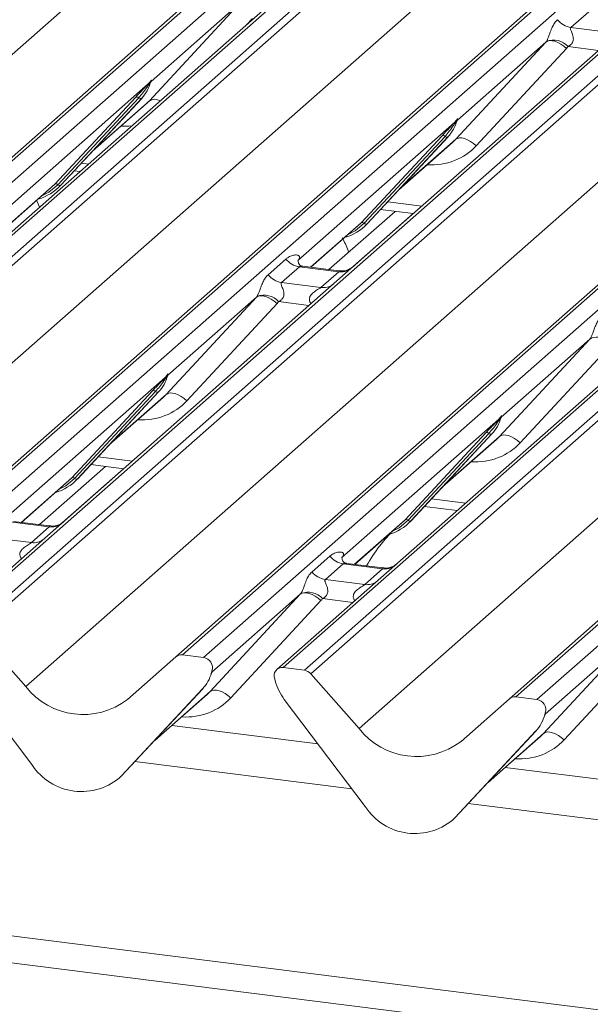
# Model space of a CAD drawing. Units: millimetres. Extents: x 5 to 415, y 5 to 292.
# Drawn here: x 320 to 325, y 118 to 126 of the extents above; entities that cross this region are included whole.
import ezdxf

# ---------------------------------------------------------------- set-up
doc = ezdxf.new("R2010")
doc.units = ezdxf.units.MM
doc.layers.add('SLD-0', color=179, linetype='Continuous')

msp = doc.modelspace()

# ---------------------------------------------------------------- linework, layer by layer
at = {"layer": 'SLD-0', "color": 179, "linetype": 'Continuous', "lineweight": 18}
for p, q in [((316.09781, 121.5842), (330.19863, 134.01996)), ((330.25155, 134.03538), (316.15073, 121.59963)), ((316.32666, 121.57746), (330.42748, 134.01321)), ((330.81175, 133.94271), (316.71093, 121.50696)), ((330.86466, 133.95813), (316.76385, 121.52238)), ((316.93978, 121.50022), (331.0406, 133.93597)), ((331.09351, 133.90721), (316.9927, 121.47146)), ((314.84977, 121.33687), (328.93508, 133.75894)), ((318.64214, 121.26365), (332.74296, 133.6994)), ((332.79587, 133.71483), (318.69506, 121.27907)), ((318.87099, 121.25691), (332.97181, 133.69266)), ((333.63349, 133.6093), (319.53267, 121.17354)), ((319.70861, 121.15138), (333.80942, 133.58713)), ((333.86234, 133.55837), (319.76152, 121.12262)), ((317.3941, 121.01631), (331.4794, 133.43838)), ((321.41097, 120.91481), (335.51178, 133.35056)), ((335.5647, 133.36599), (321.46388, 120.93023)), ((321.63982, 120.90807), (335.74063, 133.34382)), ((336.40232, 133.26046), (322.3015, 120.8247)), ((322.47743, 120.80254), (336.57825, 133.23829)), ((336.63117, 133.20953), (322.53035, 120.77378)), ((320.16292, 120.66747), (334.24823, 133.08955)), ((324.17979, 120.56597), (338.28061, 133.00172)), ((338.33353, 133.01715), (324.23271, 120.58139)), ((324.40864, 120.55923), (338.50946, 132.99498)), ((322.93175, 120.31863), (337.01706, 132.74071)), ((321.19013, 125.53673), (321.93897, 126.34537)), ((321.93897, 126.34537), (321.2041, 125.69727)), ((324.83997, 126.27698), (324.6918, 126.1463)), ((325.12962, 126.14083), (322.88607, 124.1622)), ((324.6918, 126.1463), (325.01882, 126.1051)), ((323.73446, 125.21617), (324.4833, 126.02481)), ((324.4833, 126.02481), (323.74842, 125.37672)), ((324.65444, 125.97112), (323.9056, 125.16248)), ((324.4833, 126.02481), (324.49694, 126.03307)), ((324.49694, 126.03307), (324.5143, 126.03693)), ((324.5143, 126.03693), (324.53473, 126.03624)), ((324.53473, 126.03624), (324.5575, 126.03103)), ((324.5575, 126.03103), (324.58175, 126.02149)), ((324.58175, 126.02149), (324.6066, 126.00797)), ((324.6066, 126.00797), (324.63113, 125.99097)), ((324.63113, 125.99097), (324.65444, 125.97112)), ((342.71772, 115.73789), (263.02407, 125.77835)), ((321.18053, 125.67649), (319.87997, 124.5295)), ((321.18053, 125.67649), (321.19521, 125.69379)), ((321.19678, 125.69005), (321.18506, 125.67044)), ((321.19886, 125.6858), (321.20273, 125.69531)), ((321.20078, 125.69228), (321.20415, 125.70456)), ((321.20713, 125.7043), (321.2041, 125.69727)), ((342.71772, 115.51416), (262.94559, 125.5645)), ((320.40439, 124.84377), (321.07635, 125.56625)), ((321.10117, 125.56157), (320.42921, 124.8391)), ((320.45403, 124.83442), (321.12599, 125.5569)), ((320.45453, 124.83491), (321.12649, 125.55738)), ((321.12649, 125.55738), (321.12599, 125.5569)), ((320.7166, 125.11668), (321.16443, 125.51163)), ((323.7451, 125.37172), (323.74848, 125.384)), ((323.75146, 125.38375), (323.74842, 125.37672)), ((323.72486, 125.35593), (322.4243, 124.20895)), ((323.72486, 125.35593), (323.73954, 125.37324)), ((323.7411, 125.3695), (323.72938, 125.34989)), ((323.74319, 125.36525), (323.74706, 125.37475)), ((322.94872, 124.52322), (323.62068, 125.24569)), ((323.64549, 125.24102), (322.97354, 124.51854)), ((322.99836, 124.51386), (323.67031, 125.23634)), ((322.99886, 124.51435), (323.67082, 125.23683)), ((323.67082, 125.23683), (323.67031, 125.23634)), ((323.73446, 125.21617), (323.7481, 125.22443)), ((323.7481, 125.22443), (323.76546, 125.22829)), ((323.76546, 125.22829), (323.7859, 125.2276)), ((323.7859, 125.2276), (323.80866, 125.22239)), ((323.80866, 125.22239), (323.83291, 125.21285)), ((323.26093, 124.79612), (323.70876, 125.19107)), ((323.83291, 125.21285), (323.85776, 125.19933)), ((323.85776, 125.19933), (323.88229, 125.18233)), ((323.88229, 125.18233), (323.9056, 125.16248)), ((320.56488, 124.95354), (320.61223, 124.94758)), ((319.8741, 124.37366), (320.37793, 124.818)), ((320.37793, 124.818), (320.40439, 124.84377)), ((320.45453, 124.83491), (320.45403, 124.83442)), ((322.6819, 124.13351), (323.23088, 124.61766)), ((322.87361, 124.15173), (323.38054, 124.5988)), ((323.1092, 124.63299), (323.38106, 124.59874)), ((322.53113, 124.1525), (322.92226, 124.49744)), ((322.92226, 124.49744), (322.94872, 124.52322)), ((322.99886, 124.51435), (322.99836, 124.51386)), ((322.17608, 124.09037), (322.32425, 124.22104)), ((322.43581, 124.1567), (322.28764, 124.02603)), ((322.42928, 124.21485), (322.42476, 124.21005)), ((322.76283, 124.1155), (322.43581, 124.1567)), ((322.76353, 124.12323), (322.46462, 124.16088)), ((322.88607, 124.1622), (322.72546, 124.02056)), ((322.61466, 123.98483), (322.76283, 124.1155)), ((322.72546, 124.02056), (320.4819, 122.04193)), ((322.28764, 124.02603), (322.61466, 123.98483)), ((322.07913, 123.90454), (322.09278, 123.9128)), ((322.09278, 123.9128), (322.11013, 123.91666)), ((322.11013, 123.91666), (322.13057, 123.91597)), ((322.13057, 123.91597), (322.15333, 123.91076)), ((322.15333, 123.91076), (322.17759, 123.90122)), ((321.3303, 123.0959), (322.07913, 123.90454)), ((322.07913, 123.90454), (321.34426, 123.25644)), ((322.25028, 123.85085), (321.50144, 123.04221)), ((322.17759, 123.90122), (322.20244, 123.8877)), ((322.20244, 123.8877), (322.22697, 123.8707)), ((322.22697, 123.8707), (322.25028, 123.85085)), ((325.49429, 123.67172), (323.25073, 121.69309)), ((324.09912, 122.74706), (324.84796, 123.5557)), ((324.84796, 123.5557), (324.11309, 122.9076)), ((325.0191, 123.50201), (324.27026, 122.69337)), ((324.8616, 123.56396), (324.84796, 123.5557)), ((321.34432, 123.26373), (321.34094, 123.25145)), ((321.3473, 123.26348), (321.34426, 123.25644)), ((321.32069, 123.23566), (320.02013, 122.08867)), ((321.32069, 123.23566), (321.33538, 123.25296)), ((321.33694, 123.24923), (321.32522, 123.22961)), ((321.337, 123.24001), (321.3429, 123.25448)), ((320.54456, 122.40294), (321.21651, 123.12542)), ((321.24133, 123.12074), (320.56938, 122.39827)), ((321.26615, 123.11607), (320.5942, 122.39359)), ((320.5947, 122.39408), (321.26665, 123.11656)), ((321.26665, 123.11656), (321.26615, 123.11607)), ((321.3303, 123.0959), (321.34394, 123.10416)), ((321.34394, 123.10416), (321.3613, 123.10802)), ((321.3613, 123.10802), (321.38173, 123.10733)), ((321.38173, 123.10733), (321.4045, 123.10212)), ((321.4045, 123.10212), (321.42875, 123.09258)), ((321.42875, 123.09258), (321.4536, 123.07906)), ((320.85676, 122.67585), (321.3046, 123.0708)), ((321.4536, 123.07906), (321.47813, 123.06206)), ((321.47813, 123.06206), (321.50144, 123.04221)), ((324.08952, 122.88682), (322.78896, 121.73983)), ((324.08952, 122.88682), (324.10421, 122.90413)), ((324.10577, 122.90039), (324.09405, 122.88077)), ((324.10785, 122.89614), (324.11173, 122.90564)), ((324.10977, 122.90261), (324.11314, 122.91489)), ((324.11612, 122.91464), (324.11309, 122.9076)), ((323.31338, 122.05411), (323.98534, 122.77658)), ((324.01016, 122.77191), (323.3382, 122.04943)), ((323.36302, 122.04475), (324.03498, 122.76723)), ((323.36352, 122.04524), (324.03548, 122.76772)), ((324.03548, 122.76772), (324.03498, 122.76723)), ((323.62559, 122.32701), (324.07342, 122.72196)), ((324.11276, 122.75532), (324.09912, 122.74706)), ((324.13012, 122.75918), (324.11276, 122.75532)), ((324.15056, 122.75849), (324.13012, 122.75918)), ((324.17332, 122.75328), (324.15056, 122.75849)), ((324.19758, 122.74374), (324.17332, 122.75328)), ((324.22242, 122.73022), (324.19758, 122.74374)), ((324.24696, 122.71322), (324.22242, 122.73022)), ((324.27026, 122.69337), (324.24696, 122.71322)), ((320.27774, 122.01324), (320.82671, 122.49739)), ((320.46944, 122.03146), (320.97638, 122.47853)), ((320.70504, 122.51272), (320.97689, 122.47847)), ((320.12697, 122.03223), (320.51809, 122.37717)), ((320.51809, 122.37717), (320.54456, 122.40294)), ((320.5947, 122.39408), (320.5942, 122.39359)), ((323.47387, 122.16388), (323.74572, 122.12963)), ((320.35867, 121.99523), (320.03165, 122.03643)), ((320.35936, 122.00295), (320.06046, 122.04061)), ((320.4819, 122.04193), (320.3213, 121.90029)), ((322.8958, 121.68339), (323.28692, 122.02833)), ((323.28692, 122.02833), (323.31338, 122.05411)), ((323.36352, 122.04524), (323.36302, 122.04475)), ((320.21049, 121.86455), (320.35867, 121.99523)), ((320.3213, 121.90029), (319.47976, 121.15812)), ((319.88347, 121.90576), (320.21049, 121.86455)), ((322.54075, 121.62125), (322.68892, 121.75193)), ((322.79394, 121.74574), (322.78942, 121.74094)), ((322.80047, 121.68759), (322.6523, 121.55692)), ((323.12749, 121.64639), (322.80047, 121.68759)), ((323.12819, 121.65411), (322.82928, 121.69177)), ((322.97932, 121.51572), (323.12749, 121.64639)), ((323.25073, 121.69309), (323.09012, 121.55145)), ((323.09012, 121.55145), (322.24858, 120.80928)), ((322.6523, 121.55692), (322.97932, 121.51572)), ((321.69496, 120.62679), (322.4438, 121.43543)), ((322.4438, 121.43543), (321.70892, 120.78733)), ((322.61494, 121.38173), (321.8661, 120.57309)), ((322.4438, 121.43543), (322.45744, 121.44369)), ((322.45744, 121.44369), (322.4748, 121.44755)), ((322.4748, 121.44755), (322.49523, 121.44686)), ((322.49523, 121.44686), (322.518, 121.44165)), ((322.518, 121.44165), (322.54225, 121.43211)), ((322.54225, 121.43211), (322.5671, 121.41859)), ((322.5671, 121.41859), (322.59163, 121.40159)), ((322.59163, 121.40159), (322.61494, 121.38173)), ((319.76152, 121.12262), (320.16292, 120.66747)), ((324.46379, 120.27795), (325.21262, 121.08659)), ((325.21262, 121.08659), (324.47775, 120.43849)), ((325.38377, 121.0329), (324.63493, 120.22426)), ((320.21363, 120.01837), (319.54167, 120.91016)), ((321.00956, 120.56081), (321.41097, 120.91481)), ((321.63982, 120.90807), (321.46388, 120.93023)), ((322.47743, 120.80254), (322.3015, 120.8247)), ((321.70167, 120.77089), (321.70756, 120.78537)), ((321.70898, 120.79462), (321.7056, 120.78234)), ((321.71196, 120.79436), (321.70892, 120.78733)), ((322.23571, 120.71555), (322.23233, 120.72868)), ((322.53035, 120.77378), (322.93175, 120.31863)), ((321.63081, 120.64696), (320.95886, 119.92448)), ((320.95936, 119.92497), (321.63132, 120.64744)), ((321.63132, 120.64744), (321.63081, 120.64696)), ((321.7086, 120.63505), (321.72596, 120.63891)), ((321.72596, 120.63891), (321.7464, 120.63822)), ((321.7464, 120.63822), (321.76916, 120.63301)), ((321.22143, 120.20674), (321.66926, 120.60169)), ((321.69496, 120.62679), (321.7086, 120.63505)), ((321.76916, 120.63301), (321.79341, 120.62347)), ((321.79341, 120.62347), (321.81826, 120.60995)), ((321.81826, 120.60995), (321.84279, 120.59295)), ((321.84279, 120.59295), (321.8661, 120.57309)), ((322.98245, 119.66953), (322.3105, 120.56132)), ((323.77839, 120.21197), (324.17979, 120.56597)), ((324.40864, 120.55923), (324.23271, 120.58139)), ((324.47049, 120.42206), (324.47639, 120.43653)), ((324.47781, 120.44578), (324.47443, 120.4335)), ((324.48079, 120.44552), (324.47775, 120.43849)), ((322.58976, 120.1907), (321.37656, 120.34355)), ((324.39964, 120.29812), (323.72769, 119.57564)), ((323.72819, 119.57613), (324.40014, 120.29861)), ((323.99025, 119.8579), (324.43809, 120.25285)), ((324.40014, 120.29861), (324.39964, 120.29812)), ((324.46379, 120.27795), (324.47743, 120.28621)), ((324.47743, 120.28621), (324.49479, 120.29007)), ((324.49479, 120.29007), (324.51522, 120.28938)), ((324.51522, 120.28938), (324.53799, 120.28417)), ((324.53799, 120.28417), (324.56224, 120.27463)), ((324.56224, 120.27463), (324.58709, 120.26111)), ((324.58709, 120.26111), (324.61162, 120.24411)), ((324.61162, 120.24411), (324.63493, 120.22426)), ((325.35859, 119.84186), (324.14538, 119.99471)), ((320.95936, 119.92497), (320.95886, 119.92448)), ((323.72819, 119.57613), (323.72769, 119.57564))]:
    msp.add_line(p, q, dxfattribs=at)
at = {"layer": 'SLD-0', "color": 8, "linetype": 'Continuous', "lineweight": 18}
for p, q in [((322.04553, 126.22193), (321.99348, 126.16572)), ((324.91983, 125.95581), (324.66793, 125.98755)), ((320.7292, 125.13022), (321.19013, 125.53673)), ((323.27353, 124.80967), (323.73446, 125.21617)), ((320.62509, 125.01828), (320.68399, 125.01086)), ((319.87433, 124.3763), (320.40439, 124.84377)), ((320.42921, 124.8391), (320.35565, 124.77739)), ((320.35565, 124.77739), (320.29582, 124.74558)), ((323.16941, 124.69773), (323.45281, 124.66202)), ((322.52872, 124.15281), (322.94872, 124.52322)), ((322.97354, 124.51854), (322.89998, 124.45683)), ((322.89998, 124.45683), (322.84014, 124.42503)), ((322.51567, 123.83554), (322.26377, 123.86727)), ((320.86936, 122.6894), (321.3303, 123.0959)), ((323.63819, 122.34056), (324.09912, 122.74706)), ((320.76525, 122.57746), (321.04865, 122.54175)), ((320.12456, 122.03254), (320.54456, 122.40294)), ((320.56938, 122.39827), (320.49581, 122.33656)), ((320.49581, 122.33656), (320.43598, 122.30475)), ((323.53408, 122.22862), (323.81748, 122.19291)), ((322.89338, 121.6837), (323.31338, 122.05411)), ((323.3382, 122.04943), (323.26464, 121.98772)), ((323.26464, 121.98772), (323.20481, 121.95591)), ((322.88033, 121.36643), (322.62844, 121.39816)), ((321.23403, 120.22028), (321.69496, 120.62679)), ((324.00285, 119.87144), (324.46379, 120.27795)), ((322.87143, 119.81688), (321.06993, 120.04384)), ((325.64026, 119.46804), (323.83875, 119.69501))]:
    msp.add_line(p, q, dxfattribs=at)
at = {"layer": 'SLD-0', "color": 179, "linetype": 'Continuous', "lineweight": 18}
for centre, radius, start, end in [((324.71581, 126.31682), 0.1722, 218.068909, 261.983803), ((324.54658, 125.87665), 0.16439, 42.423523, 111.043556), ((320.88778, 125.77683), 0.32421, 317.282894, 344.881837), ((321.19989, 125.68627), 0.02169, 206.804254, 226.848293), ((321.20273, 125.69474), 0.00758, 187.155317, 218.16859), ((321.19293, 125.70167), 0.01224, 288.291039, 309.842768), ((321.19685, 125.69696), 0.00612, 309.974842, 344.294173), ((321.22833, 125.68837), 0.02652, 143.063234, 164.825492), ((321.23034, 125.69736), 0.02715, 158.663867, 164.636612), ((321.08522, 125.54513), 0.02291, 45.876788, 112.782098), ((321.11712, 125.57802), 0.02291, 225.876788, 292.782098), ((323.77266, 125.36781), 0.02652, 143.063234, 164.825492), ((323.77466, 125.37681), 0.02715, 158.663867, 164.636612), ((323.43211, 125.45628), 0.32421, 317.282894, 344.881837), ((323.74422, 125.36571), 0.02169, 206.804254, 226.848293), ((323.74706, 125.37418), 0.00758, 187.155317, 218.16859), ((323.73726, 125.38112), 0.01224, 288.291039, 309.842768), ((323.74117, 125.37641), 0.00612, 309.974842, 344.294173), ((323.62955, 125.22457), 0.02291, 45.876788, 112.782098), ((323.66144, 125.25746), 0.02291, 225.876788, 292.782098), ((320.15316, 125.11596), 0.41205, 285.983139, 316.901652), ((320.41326, 124.82265), 0.02291, 45.876788, 112.782098), ((320.44516, 124.85554), 0.02291, 225.876788, 292.782098), ((322.69749, 124.7954), 0.41205, 285.983139, 316.901652), ((322.95759, 124.5021), 0.02291, 45.876788, 112.782098), ((322.98949, 124.53498), 0.02291, 225.876788, 292.782098), ((322.45982, 124.32722), 0.1722, 218.068909, 261.983803), ((322.31165, 124.19655), 0.1722, 218.068909, 261.983803), ((322.14242, 123.75637), 0.16439, 42.423523, 111.043556), ((324.91125, 123.40753), 0.16439, 42.423523, 111.043556), ((321.36849, 123.24754), 0.02652, 143.063234, 164.825492), ((321.3705, 123.25653), 0.02715, 158.663867, 164.636612), ((321.02795, 123.33601), 0.32421, 317.282894, 344.881837), ((321.34006, 123.24544), 0.02169, 206.804254, 226.848293), ((321.3429, 123.25391), 0.00758, 187.155317, 218.16859), ((321.3331, 123.26085), 0.01224, 288.291039, 309.842768), ((321.33701, 123.25614), 0.00612, 309.974842, 344.294173), ((321.22538, 123.1043), 0.02291, 45.876788, 112.782098), ((321.25728, 123.13719), 0.02291, 225.876788, 292.782098), ((323.79677, 122.98717), 0.32421, 317.282894, 344.881837), ((324.10888, 122.8966), 0.02169, 206.804254, 226.848293), ((324.11172, 122.90507), 0.00758, 187.155317, 218.16859), ((324.10193, 122.91201), 0.01224, 288.291039, 309.842768), ((324.10584, 122.9073), 0.00612, 309.974842, 344.294173), ((324.13732, 122.8987), 0.02652, 143.063234, 164.825492), ((324.13933, 122.90769), 0.02715, 158.663867, 164.636612), ((323.99421, 122.75546), 0.02291, 45.876788, 112.782098), ((324.02611, 122.78835), 0.02291, 225.876788, 292.782098), ((320.29332, 122.67513), 0.41205, 285.983139, 316.901652), ((320.55343, 122.38182), 0.02291, 45.876788, 112.782098), ((320.58533, 122.41471), 0.02291, 225.876788, 292.782098), ((323.06215, 122.32629), 0.41205, 285.983139, 316.901652), ((323.32225, 122.03298), 0.02291, 45.876788, 112.782098), ((323.35415, 122.06587), 0.02291, 225.876788, 292.782098), ((322.82449, 121.85811), 0.1722, 218.068909, 261.983803), ((322.67631, 121.72743), 0.1722, 218.068909, 261.983803), ((322.50708, 121.28726), 0.16439, 42.423523, 111.043556), ((321.45442, 120.86422), 0.06669, 81.841587, 130.661207), ((321.62884, 120.82359), 0.08519, 342.028235, 82.595833), ((322.2928, 120.75834), 0.06694, 82.5349, 203.551634), ((322.4656, 120.7177), 0.08566, 40.895791, 82.058156), ((321.39261, 120.8669), 0.32421, 317.282894, 344.881837), ((321.70167, 120.78703), 0.00612, 309.974842, 344.294173), ((321.73316, 120.77843), 0.02652, 143.063234, 164.825492), ((321.73516, 120.78742), 0.02715, 158.663867, 164.636612), ((322.19962, 120.72026), 0.03378, 14.437702, 19.600949), ((320.64, 121.04081), 0.60579, 218.04482, 307.593668), ((322.66031, 120.82621), 0.43878, 194.606923, 217.133291), ((324.22324, 120.51538), 0.06669, 81.841587, 130.661207), ((324.39766, 120.47475), 0.08519, 342.028235, 82.595833), ((324.16144, 120.51806), 0.32421, 317.282894, 344.881837), ((324.4705, 120.43819), 0.00612, 309.974842, 344.294173), ((324.50198, 120.42959), 0.02652, 143.063234, 164.825492), ((324.50399, 120.43858), 0.02715, 158.663867, 164.636612), ((323.40883, 120.69197), 0.60579, 218.04482, 307.593668), ((320.62595, 120.28656), 0.49187, 213.041545, 312.596943), ((323.39477, 119.93772), 0.49187, 213.041545, 312.596943)]:
    msp.add_arc(centre, radius, start, end, dxfattribs=at)
at = {"layer": 'SLD-0', "color": 8, "linetype": 'Continuous', "lineweight": 18}
for centre, radius, start, end in [((321.23556, 125.4569), 0.09185, 60.675358, 119.64573), ((322.78177, 124.24815), 0.134, 261.872549, 305.155673), ((322.63362, 124.11726), 0.13378, 261.851592, 306.41352), ((320.37761, 122.12788), 0.134, 261.872549, 305.155673), ((320.22946, 121.99698), 0.13378, 261.851592, 306.41352), ((323.14644, 121.77904), 0.134, 261.872549, 305.155673), ((322.99828, 121.64814), 0.13378, 261.851592, 306.41352)]:
    msp.add_arc(centre, radius, start, end, dxfattribs=at)
at = {"layer": 'SLD-0', "color": 179, "linetype": 'Continuous', "lineweight": 18}
for centre, major_axis, ratio, start_param, end_param in [((324.42311, 126.078), (0.06224, -0.05081), 0.822402, 6.2356576, 6.3381252), ((324.4796, 126.13571), (0.17084, -0.16877), 0.863409, 0.027867, 0.1303346), ((320.83856, 125.86423), (0.34823, -0.33107), 0.8568657, 6.2078067, 6.2950732), ((323.38288, 125.54368), (0.34823, -0.33107), 0.8568657, 6.2078067, 6.2950732), ((322.36983, 124.26717), (-0.02939, 0.07523), 0.9167705, 3.5520713, 3.6545389), ((322.01895, 123.95772), (0.06224, -0.05081), 0.822402, 6.2356576, 6.3381252), ((322.07544, 124.01544), (0.17084, -0.16877), 0.863409, 0.027867, 0.1303346), ((324.78778, 123.60888), (0.06224, -0.05081), 0.822402, 6.2356576, 6.3381252), ((320.97872, 123.4234), (0.34823, -0.33107), 0.8568657, 6.2078067, 6.2950732), ((323.74755, 123.07457), (0.34823, -0.33107), 0.8568657, 6.2078067, 6.2950732), ((322.73449, 121.79806), (-0.02939, 0.07523), 0.9167705, 3.5520713, 3.6545389), ((322.38361, 121.48861), (0.06224, -0.05081), 0.822402, 6.2356576, 6.3381252), ((322.4401, 121.54633), (0.17084, -0.16877), 0.863409, 0.027867, 0.1303346), ((321.34338, 120.95429), (0.34823, -0.33107), 0.8568657, 6.2078067, 6.2950732), ((324.11221, 120.60545), (0.34823, -0.33107), 0.8568657, 6.2078067, 6.2950732)]:
    msp.add_ellipse(centre, major_axis=major_axis, ratio=ratio, start_param=start_param, end_param=end_param, dxfattribs=at)
at = {"layer": 'SLD-0', "color": 8, "linetype": 'Continuous', "lineweight": 18}
for centre, end_param in [((320.89505, 125.92195), 5.6681152), ((323.43937, 125.60139), 6.3110523), ((321.03521, 123.48112), 6.3110523), ((323.80404, 123.13228), 6.3110523), ((321.39987, 121.01201), 6.3110523), ((324.1687, 120.66317), 6.3110523)]:
    msp.add_ellipse(centre, major_axis=(0.45558, -0.45005), ratio=0.863409, start_param=5.5151521, end_param=end_param, dxfattribs=at)
at = {"layer": 'SLD-0', "color": 179, "linetype": 'Continuous', "lineweight": 18}
for points, knots in [([(324.48755, 126.03007), (324.48763, 126.03018), (324.48964, 126.03302), (324.49314, 126.03883), (324.49855, 126.04994), (324.50366, 126.06232), (324.51132, 126.08283), (324.5223, 126.11431), (324.53631, 126.14949), (324.5547, 126.18427), (324.57143, 126.20154), (324.58025, 126.21064)], [0, 0, 0, 0, 0.0014845, 0.0396751, 0.0693315, 0.1173314, 0.1645763, 0.2945557, 0.5240082, 0.7492793, 1, 1, 1, 1]), ([(324.6918, 126.1463), (324.69007, 126.14374), (324.687, 126.13921), (324.68928, 126.12559), (324.69863, 126.10407), (324.70971, 126.07614), (324.71199, 126.05105), (324.71012, 126.03503), (324.70484, 126.02054), (324.69326, 126.00422), (324.68035, 125.99431), (324.67055, 125.98888), (324.66818, 125.98767), (324.66793, 125.98755)], [0, 0, 0, 0, 0.0909668, 0.161129, 0.3371756, 0.5457335, 0.6288972, 0.6839246, 0.7593195, 0.8302457, 0.9596202, 0.9958517, 1, 1, 1, 1]), ([(321.07635, 125.56625), (321.10258, 125.59449), (321.13545, 125.62988), (321.17295, 125.66865), (321.18053, 125.67649)], [0, 0, 0, 0, 0.7978894, 1, 1, 1, 1]), ([(321.18506, 125.67044), (321.17999, 125.66297), (321.15269, 125.62275), (321.12429, 125.58903), (321.10117, 125.56157)], [0, 0, 0, 0, 0.1856999, 1, 1, 1, 1]), ([(321.19521, 125.69379), (321.19771, 125.69735), (321.20085, 125.70181), (321.20397, 125.70616), (321.20473, 125.70693), (321.20504, 125.70724)], [0, 0, 0, 0, 0.6998445, 0.8776469, 1, 1, 1, 1]), ([(321.20415, 125.70456), (321.20407, 125.70447), (321.2039, 125.70429), (321.20331, 125.70334), (321.20239, 125.70153), (321.20017, 125.69691), (321.19826, 125.69305), (321.19678, 125.69005)], [0, 0, 0, 0, 0.036794, 0.0783449, 0.2278609, 0.4015766, 1, 1, 1, 1]), ([(321.20273, 125.69531), (321.20315, 125.69691), (321.20395, 125.69999), (321.2046, 125.70339), (321.20448, 125.70452), (321.20437, 125.70466), (321.20425, 125.70464), (321.20417, 125.70457), (321.20415, 125.70456)], [0, 0, 0, 0, 0.4466278, 0.8607877, 0.917991, 0.9566386, 0.9915272, 1, 1, 1, 1]), ([(321.20281, 125.69554), (321.20283, 125.69562), (321.20298, 125.69627), (321.20315, 125.69643), (321.20302, 125.69627), (321.203, 125.69624)], [0, 0, 0, 0, 0.0991795, 0.8130529, 1, 1, 1, 1]), ([(321.20504, 125.70724), (321.2052, 125.70737), (321.20565, 125.70773), (321.20662, 125.70789), (321.20717, 125.70648), (321.20715, 125.70502), (321.20713, 125.7043)], [0, 0, 0, 0, 0.0708701, 0.2005267, 0.610693, 1, 1, 1, 1]), ([(323.73954, 125.37324), (323.74204, 125.3768), (323.74517, 125.38126), (323.74829, 125.3856), (323.74906, 125.38637), (323.74937, 125.38669)], [0, 0, 0, 0, 0.6998445, 0.8776469, 1, 1, 1, 1]), ([(323.74848, 125.384), (323.7484, 125.38391), (323.74823, 125.38373), (323.74764, 125.38279), (323.74672, 125.38097), (323.7445, 125.37636), (323.74258, 125.37249), (323.7411, 125.3695)], [0, 0, 0, 0, 0.036794, 0.0783449, 0.2278609, 0.4015766, 1, 1, 1, 1]), ([(323.74706, 125.37475), (323.74748, 125.37635), (323.74827, 125.37944), (323.74893, 125.38283), (323.74881, 125.38396), (323.7487, 125.38411), (323.74858, 125.38408), (323.7485, 125.38401), (323.74848, 125.384)], [0, 0, 0, 0, 0.4466278, 0.8607877, 0.917991, 0.9566386, 0.9915272, 1, 1, 1, 1]), ([(323.74937, 125.38669), (323.74953, 125.38681), (323.74998, 125.38717), (323.75095, 125.38733), (323.7515, 125.38592), (323.75147, 125.38446), (323.75146, 125.38375)], [0, 0, 0, 0, 0.0708701, 0.2005267, 0.610693, 1, 1, 1, 1]), ([(323.62068, 125.24569), (323.6469, 125.27393), (323.67978, 125.30932), (323.71728, 125.34809), (323.72486, 125.35593)], [0, 0, 0, 0, 0.7978894, 1, 1, 1, 1]), ([(323.72938, 125.34989), (323.72431, 125.34242), (323.69702, 125.30219), (323.66862, 125.26847), (323.64549, 125.24102)], [0, 0, 0, 0, 0.18569992, 1, 1, 1, 1]), ([(323.74713, 125.37498), (323.74715, 125.37506), (323.74731, 125.37572), (323.74747, 125.37587), (323.74735, 125.37571), (323.74733, 125.37568)], [0, 0, 0, 0, 0.0991795, 0.8130529, 1, 1, 1, 1]), ([(320.27746, 124.65234), (320.2705, 124.67106), (320.26326, 124.69053), (320.25363, 124.7074), (320.25326, 124.70805)], [0, 0, 0, 0, 0.9614951, 1, 1, 1, 1]), ([(322.84513, 124.27747), (322.83103, 124.315), (322.81535, 124.35674), (322.79454, 124.39291), (322.79244, 124.39656)], [0, 0, 0, 0, 0.8989321, 1, 1, 1, 1]), ([(322.32425, 124.22104), (322.32669, 124.2231), (322.33818, 124.2328), (322.36192, 124.2464), (322.39445, 124.25582), (322.42042, 124.25546), (322.43397, 124.24778), (322.43778, 124.23897), (322.43766, 124.23127), (322.43486, 124.22297), (322.43101, 124.21736), (322.42928, 124.21485)], [0, 0, 0, 0, 0.0634524, 0.2993938, 0.5389852, 0.7349218, 0.8457839, 0.8938147, 0.9309126, 0.9690038, 1, 1, 1, 1]), ([(322.46532, 124.16132), (322.46386, 124.16134), (322.45387, 124.16146), (322.44625, 124.1671), (322.43118, 124.17486), (322.4237, 124.20546), (322.42554, 124.21022), (322.42607, 124.21161)], [0, 0, 0, 0, 0.0349354, 0.237462, 0.531089, 0.8632888, 1, 1, 1, 1]), ([(322.08339, 123.9098), (322.08347, 123.90991), (322.08547, 123.91274), (322.08898, 123.91856), (322.09439, 123.92967), (322.09949, 123.94204), (322.10716, 123.96256), (322.11814, 123.99404), (322.13214, 124.02922), (322.15054, 124.064), (322.16727, 124.08127), (322.17608, 124.09037)], [0, 0, 0, 0, 0.0014845, 0.0396751, 0.0693315, 0.1173314, 0.1645763, 0.2945557, 0.5240082, 0.7492793, 1, 1, 1, 1]), ([(322.87424, 124.15124), (322.87436, 124.15133), (322.87462, 124.15153), (322.86955, 124.14768), (322.85711, 124.13971), (322.82909, 124.12716), (322.79511, 124.1188), (322.77121, 124.12403), (322.76415, 124.12558)], [0, 0, 0, 0, 0.0767595, 0.1741506, 0.2913179, 0.4916971, 0.8499235, 1, 1, 1, 1]), ([(322.28764, 124.02603), (322.2859, 124.02347), (322.28284, 124.01894), (322.28511, 124.00532), (322.29446, 123.9838), (322.30555, 123.95587), (322.30783, 123.93078), (322.30595, 123.91475), (322.30067, 123.90027), (322.2891, 123.88394), (322.27619, 123.87404), (322.26638, 123.8686), (322.26402, 123.8674), (322.26377, 123.86727)], [0, 0, 0, 0, 0.09096682, 0.16112901, 0.33717557, 0.54573348, 0.62889716, 0.68392457, 0.75931953, 0.83024568, 0.95962015, 0.99585167, 1, 1, 1, 1]), ([(324.85222, 123.56096), (324.85229, 123.56107), (324.8543, 123.5639), (324.8578, 123.56972), (324.86322, 123.58083), (324.86832, 123.5932), (324.87598, 123.61372), (324.88696, 123.6452), (324.90097, 123.68038), (324.91937, 123.71516), (324.9361, 123.73243), (324.94491, 123.74153)], [0, 0, 0, 0, 0.0014845, 0.0396751, 0.0693315, 0.1173314, 0.1645763, 0.2945557, 0.5240082, 0.7492793, 1, 1, 1, 1]), ([(321.33538, 123.25296), (321.33788, 123.25652), (321.34101, 123.26099), (321.34413, 123.26533), (321.3449, 123.2661), (321.34521, 123.26641)], [0, 0, 0, 0, 0.6998445, 0.8776469, 1, 1, 1, 1]), ([(321.34432, 123.26373), (321.34424, 123.26364), (321.34407, 123.26346), (321.34348, 123.26252), (321.34256, 123.2607), (321.34033, 123.25609), (321.33842, 123.25222), (321.33694, 123.24923)], [0, 0, 0, 0, 0.03679402, 0.07834492, 0.22786092, 0.40157663, 1, 1, 1, 1]), ([(321.3429, 123.25448), (321.34331, 123.25608), (321.34411, 123.25917), (321.34476, 123.26256), (321.34464, 123.26369), (321.34454, 123.26384), (321.34442, 123.26381), (321.34433, 123.26374), (321.34432, 123.26373)], [0, 0, 0, 0, 0.44662783, 0.86078774, 0.91799096, 0.95663856, 0.99152723, 1, 1, 1, 1]), ([(321.34297, 123.25471), (321.34299, 123.25479), (321.34315, 123.25544), (321.34331, 123.2556), (321.34319, 123.25544), (321.34316, 123.25541)], [0, 0, 0, 0, 0.0991795, 0.8130529, 1, 1, 1, 1]), ([(321.34521, 123.26641), (321.34537, 123.26654), (321.34582, 123.2669), (321.34679, 123.26706), (321.34734, 123.26565), (321.34731, 123.26419), (321.3473, 123.26348)], [0, 0, 0, 0, 0.0708701, 0.2005267, 0.610693, 1, 1, 1, 1]), ([(321.21651, 123.12542), (321.24274, 123.15366), (321.27561, 123.18905), (321.31311, 123.22782), (321.32069, 123.23566)], [0, 0, 0, 0, 0.7978894, 1, 1, 1, 1]), ([(321.32522, 123.22961), (321.32015, 123.22214), (321.29286, 123.18192), (321.26446, 123.1482), (321.24133, 123.12074)], [0, 0, 0, 0, 0.18569992, 1, 1, 1, 1]), ([(323.98534, 122.77658), (324.01157, 122.80482), (324.04444, 122.84021), (324.08194, 122.87898), (324.08952, 122.88682)], [0, 0, 0, 0, 0.7978894, 1, 1, 1, 1]), ([(324.09405, 122.88077), (324.08898, 122.87331), (324.06168, 122.83308), (324.03328, 122.79936), (324.01016, 122.77191)], [0, 0, 0, 0, 0.1856999, 1, 1, 1, 1]), ([(324.10421, 122.90413), (324.1067, 122.90768), (324.10984, 122.91215), (324.11296, 122.91649), (324.11372, 122.91726), (324.11403, 122.91757)], [0, 0, 0, 0, 0.6998445, 0.8776469, 1, 1, 1, 1]), ([(324.11314, 122.91489), (324.11306, 122.9148), (324.11289, 122.91462), (324.11231, 122.91368), (324.11138, 122.91186), (324.10916, 122.90725), (324.10725, 122.90338), (324.10577, 122.90039)], [0, 0, 0, 0, 0.036794, 0.0783449, 0.2278609, 0.4015766, 1, 1, 1, 1]), ([(324.11173, 122.90564), (324.11214, 122.90724), (324.11294, 122.91033), (324.11359, 122.91372), (324.11347, 122.91485), (324.11336, 122.915), (324.11324, 122.91497), (324.11316, 122.9149), (324.11314, 122.91489)], [0, 0, 0, 0, 0.44662783, 0.86078774, 0.91799096, 0.95663856, 0.99152723, 1, 1, 1, 1]), ([(324.1118, 122.90587), (324.11182, 122.90595), (324.11198, 122.9066), (324.11214, 122.90676), (324.11202, 122.9066), (324.11199, 122.90657)], [0, 0, 0, 0, 0.0991795, 0.8130529, 1, 1, 1, 1]), ([(324.11403, 122.91757), (324.11419, 122.9177), (324.11465, 122.91806), (324.11561, 122.91822), (324.11616, 122.91681), (324.11614, 122.91535), (324.11612, 122.91464)], [0, 0, 0, 0, 0.0708701, 0.2005267, 0.610693, 1, 1, 1, 1]), ([(320.47008, 122.03096), (320.47019, 122.03105), (320.47046, 122.03126), (320.46538, 122.02741), (320.45294, 122.01944), (320.42492, 122.00688), (320.39095, 121.99853), (320.36704, 122.00376), (320.35998, 122.0053)], [0, 0, 0, 0, 0.07675951, 0.17415061, 0.29131795, 0.49169711, 0.84992352, 1, 1, 1, 1]), ([(323.19809, 121.94647), (323.16543, 121.91076), (323.08913, 121.82731), (323.02801, 121.72797), (322.99305, 121.67114)], [0, 0, 0, 0, 0.4279229, 1, 1, 1, 1]), ([(322.68892, 121.75193), (322.69135, 121.75398), (322.70284, 121.76368), (322.72658, 121.77729), (322.75911, 121.78671), (322.78509, 121.78635), (322.79864, 121.77867), (322.80244, 121.76986), (322.80233, 121.76216), (322.79953, 121.75386), (322.79567, 121.74825), (322.79394, 121.74574)], [0, 0, 0, 0, 0.0634524, 0.2993938, 0.5389852, 0.7349218, 0.8457839, 0.8938147, 0.9309126, 0.9690038, 1, 1, 1, 1]), ([(322.82999, 121.69221), (322.82852, 121.69223), (322.81853, 121.69235), (322.81091, 121.69798), (322.79584, 121.70574), (322.78837, 121.73635), (322.7902, 121.74111), (322.79074, 121.74249)], [0, 0, 0, 0, 0.0349354, 0.237462, 0.531089, 0.8632888, 1, 1, 1, 1]), ([(322.44805, 121.44069), (322.44813, 121.4408), (322.45014, 121.44363), (322.45364, 121.44945), (322.45905, 121.46055), (322.46416, 121.47293), (322.47182, 121.49345), (322.4828, 121.52493), (322.49681, 121.56011), (322.5152, 121.59489), (322.53193, 121.61216), (322.54075, 121.62125)], [0, 0, 0, 0, 0.0014845, 0.0396751, 0.0693315, 0.1173314, 0.1645763, 0.2945557, 0.5240082, 0.7492793, 1, 1, 1, 1]), ([(323.2389, 121.68212), (323.23902, 121.68221), (323.23928, 121.68242), (323.23421, 121.67857), (323.22177, 121.6706), (323.19375, 121.65805), (323.15978, 121.64969), (323.13587, 121.65492), (323.12881, 121.65646)], [0, 0, 0, 0, 0.0767595, 0.1741506, 0.2913179, 0.4916971, 0.8499235, 1, 1, 1, 1]), ([(322.6523, 121.55692), (322.65057, 121.55436), (322.6475, 121.54983), (322.64978, 121.53621), (322.65913, 121.51468), (322.67021, 121.48676), (322.67249, 121.46167), (322.67062, 121.44564), (322.66534, 121.43116), (322.65376, 121.41483), (322.64085, 121.40493), (322.63105, 121.39949), (322.62868, 121.39829), (322.62844, 121.39816)], [0, 0, 0, 0, 0.0909668, 0.161129, 0.3371756, 0.5457335, 0.6288972, 0.6839246, 0.7593195, 0.8302457, 0.9596202, 0.9958517, 1, 1, 1, 1]), ([(321.70756, 120.78537), (321.70798, 120.78697), (321.70878, 120.79006), (321.70943, 120.79345), (321.70931, 120.79458), (321.7092, 120.79472), (321.70908, 120.7947), (321.709, 120.79463), (321.70898, 120.79462)], [0, 0, 0, 0, 0.4466278, 0.8607877, 0.917991, 0.9566386, 0.9915272, 1, 1, 1, 1]), ([(321.70764, 120.7856), (321.70765, 120.78568), (321.70781, 120.78633), (321.70797, 120.78649), (321.70785, 120.78633), (321.70783, 120.7863)], [0, 0, 0, 0, 0.0991795, 0.8130529, 1, 1, 1, 1]), ([(321.70987, 120.7973), (321.71003, 120.79743), (321.71048, 120.79779), (321.71145, 120.79795), (321.712, 120.79654), (321.71197, 120.79508), (321.71196, 120.79436)], [0, 0, 0, 0, 0.0708701, 0.2005267, 0.610693, 1, 1, 1, 1]), ([(324.47639, 120.43653), (324.4768, 120.43813), (324.4776, 120.44122), (324.47825, 120.44461), (324.47813, 120.44574), (324.47803, 120.44588), (324.47791, 120.44586), (324.47782, 120.44579), (324.47781, 120.44578)], [0, 0, 0, 0, 0.4466278, 0.8607877, 0.917991, 0.9566386, 0.9915272, 1, 1, 1, 1]), ([(324.47646, 120.43676), (324.47648, 120.43684), (324.47664, 120.43749), (324.4768, 120.43765), (324.47668, 120.43749), (324.47665, 120.43746)], [0, 0, 0, 0, 0.0991795, 0.8130529, 1, 1, 1, 1]), ([(324.4787, 120.44846), (324.47886, 120.44859), (324.47931, 120.44895), (324.48028, 120.44911), (324.48083, 120.4477), (324.4808, 120.44624), (324.48079, 120.44552)], [0, 0, 0, 0, 0.0708701, 0.2005267, 0.610693, 1, 1, 1, 1])]:
    msp.add_open_spline(points, degree=3, knots=knots, dxfattribs=at)
at = {"layer": 'SLD-0', "color": 8, "linetype": 'Continuous', "lineweight": 18}
for points, knots in [([(322.46458, 124.16065), (322.46408, 124.1608), (322.45736, 124.16271), (322.44828, 124.16159), (322.43966, 124.15951), (322.43696, 124.15754), (322.43581, 124.1567)], [0, 0, 0, 0, 0.0416187, 0.5580026, 0.8115169, 1, 1, 1, 1]), ([(322.76283, 124.1155), (322.76451, 124.11734), (322.7675, 124.1206), (322.76658, 124.123), (322.76438, 124.12254), (322.76356, 124.12237)], [0, 0, 0, 0, 0.4478615, 0.7932945, 1, 1, 1, 1]), ([(322.53369, 123.85143), (322.53143, 123.85353), (322.52471, 123.85975), (322.51997, 123.87261), (322.51777, 123.88853), (322.52053, 123.90178), (322.53037, 123.9224), (322.55307, 123.94521), (322.58264, 123.96415), (322.60221, 123.9759), (322.6108, 123.98164), (322.6135, 123.98388), (322.61466, 123.98483)], [0, 0, 0, 0, 0.0467739, 0.1389299, 0.2005374, 0.2917559, 0.3401895, 0.5501244, 0.7743994, 0.8959549, 0.9556315, 1, 1, 1, 1]), ([(320.35867, 121.99523), (320.36035, 121.99707), (320.36333, 122.00033), (320.36242, 122.00272), (320.36022, 122.00227), (320.35939, 122.00209)], [0, 0, 0, 0, 0.4478615, 0.7932945, 1, 1, 1, 1]), ([(320.12953, 121.73116), (320.12727, 121.73326), (320.12055, 121.73948), (320.11581, 121.75234), (320.11361, 121.76826), (320.11637, 121.78151), (320.1262, 121.80213), (320.14891, 121.82494), (320.17848, 121.84388), (320.19805, 121.85562), (320.20664, 121.86137), (320.20934, 121.8636), (320.21049, 121.86455)], [0, 0, 0, 0, 0.0467739, 0.1389299, 0.2005374, 0.2917559, 0.3401895, 0.5501244, 0.7743994, 0.8959549, 0.9556315, 1, 1, 1, 1]), ([(322.82924, 121.69154), (322.82874, 121.69169), (322.82202, 121.6936), (322.81294, 121.69248), (322.80433, 121.6904), (322.80162, 121.68843), (322.80047, 121.68759)], [0, 0, 0, 0, 0.0416187, 0.5580026, 0.8115169, 1, 1, 1, 1]), ([(323.12749, 121.64639), (323.12918, 121.64823), (323.13216, 121.65149), (323.13124, 121.65388), (323.12904, 121.65343), (323.12822, 121.65325)], [0, 0, 0, 0, 0.4478615, 0.7932945, 1, 1, 1, 1]), ([(322.89835, 121.38232), (322.89609, 121.38442), (322.88937, 121.39064), (322.88463, 121.4035), (322.88243, 121.41942), (322.8852, 121.43267), (322.89503, 121.45329), (322.91774, 121.4761), (322.9473, 121.49504), (322.96687, 121.50678), (322.97546, 121.51253), (322.97817, 121.51476), (322.97932, 121.51572)], [0, 0, 0, 0, 0.0467739, 0.1389299, 0.2005374, 0.2917559, 0.3401895, 0.5501244, 0.7743994, 0.8959549, 0.9556315, 1, 1, 1, 1])]:
    msp.add_open_spline(points, degree=3, knots=knots, dxfattribs=at)

doc.saveas('drawing.dxf')
